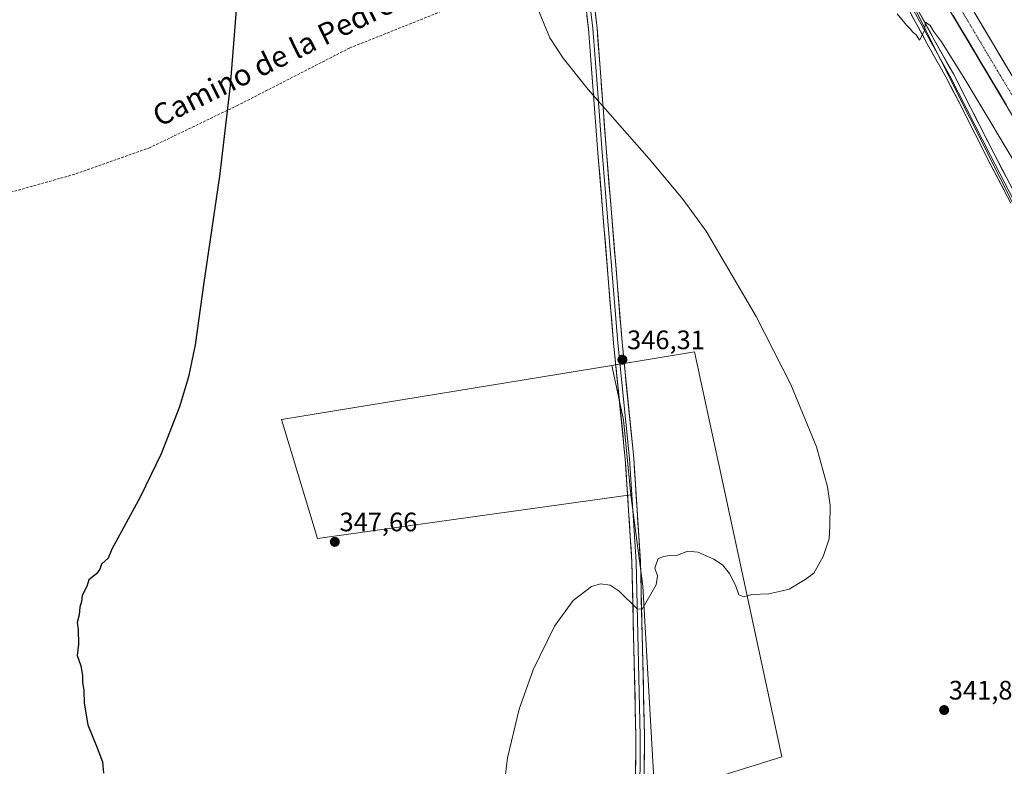
# Model space of a CAD drawing. Units: metres. Extents: x 584044 to 587504, y 4689610 to 4691967.
# Drawn here: x 585824 to 586193, y 4691114 to 4691394 of the extents above; entities that cross this region are included whole.
import ezdxf
from ezdxf.enums import TextEntityAlignment as Align

# ---------------------------------------------------------------- set-up
doc = ezdxf.new("R2010")
doc.units = ezdxf.units.M
doc.header["$MEASUREMENT"] = 0
doc.linetypes.add('TRAZO_Y_PUNTO', pattern=[1, 0.5, -0.25, 0, -0.25])
doc.linetypes.add('TRAZOSX2', pattern=[1.5, 1, -0.5])
for name, color, linetype, lineweight in [('Carretera de calzada única', 19, 'Continuous', 13), ('Carretera de calzada única Cxs', 19, 'Continuous', 13), ('Carretera de calzada única eje', 19, 'TRAZO_Y_PUNTO', 0), ('Carátula', 7, 'Continuous', 5), ('Cultivos herbáceos CxS', 92, 'Continuous', 0), ('Cultivos leñosos CxS', 92, 'Continuous', 0), ('Curva de nivel maestra', 36, 'Continuous', 30), ('Curva de nivel normal', 36, 'Continuous', 0), ('Layer 0', 7, 'Continuous', 0), ('Núcleo urbano CxS', 19, 'Continuous', 0), ('Punto de cota en terreno', 7, 'Continuous', 0), ('Rótulo de punto de cota en terreno', 19, 'Continuous', 0), ('Senda', 19, 'TRAZOSX2', 0), ('Texto cartográfico', 19, 'Continuous', 0)]:
    doc.layers.add(name, color=color, linetype=linetype, lineweight=lineweight)
doc.styles.add('Arial', font='txt', dxfattribs={"height": 0.2})

# ---------------------------------------------------------------- blocks, each defined once
blk = doc.blocks.new('*U151')
at = {"layer": 'Cultivos leñosos CxS', "color": 92, "linetype": 'Continuous', "lineweight": 0}
blk.add_polyline3d([(586146.7281, 4691423.0349, 339.0274), (586202.2411, 4691312.6917, 343.2992)], dxfattribs=at)
blk.add_polyline3d([(586061.7543, 4691102.7731, 343.8438), (586109.3671, 4691117.6517, 343.6829), (586086.2245, 4691224.9581, 345.9512), (586085.7373, 4691227.2177, 345.9765), (586076.6361, 4691269.4175, 345.8182), (586045.6817, 4691264.3579, 346.2448), (585921.8929, 4691244.1241, 348.6675), (585935.2835, 4691199.4873, 347.8565), (586052.8279, 4691215.8533, 345.6216), (586057.2915, 4691181.6315, 344.9756), (586061.7543, 4691102.7731, 343.8438)], close=True, dxfattribs=at)
blk = doc.blocks.new('*U153')
at = {"layer": 'Núcleo urbano CxS', "color": 19, "linetype": 'Continuous', "lineweight": 0}
blk.add_polyline3d([(586202.2411, 4691312.6917, 343.2992), (586146.7281, 4691423.0349, 339.0274)], dxfattribs=at)
blk = doc.blocks.new('*U160')
at = {"layer": 'Cultivos herbáceos CxS', "color": 92, "linetype": 'Continuous', "lineweight": 0}
for points in [[(585935.2835, 4691199.4873, 347.8565), (585921.8929, 4691244.1241, 348.6675), (586045.6817, 4691264.3579, 346.2448), (586050.0513, 4691243.9051, 345.9453), (586052.8279, 4691215.8533, 345.6216), (585935.2835, 4691199.4873, 347.8565)], [(586098.4145, 4690772.3379, 343.03), (586089.6621, 4690787.6653, 342.9433), (586074.3447, 4690805.1817, 341.6253), (586061.2163, 4690833.6465, 342.627), (586045.8989, 4690853.3535, 343.1806), (586039.3347, 4690864.3015, 343.0401), (586078.7231, 4690890.5759, 338.8696), (586139.8185, 4690923.8225, 336.1505), (586101.9779, 4690981.4187, 338.9327), (586126.8643, 4691000.0565, 339.4462), (586146.5581, 4691011.0033, 339.1844), (586168.4395, 4691015.3823, 338.8999), (586227.6263, 4690896.9293, 334.7371), (586216.7687, 4690890.4415, 334.5356), (586211.4771, 4690887.7957, 334.2826), (586204.0687, 4690884.0915, 334.115), (586194.5437, 4690878.7999, 334.0096), (586182.9021, 4690872.4499, 333.8362), (586171.7895, 4690867.1581, 333.8211), (586156.4437, 4690863.4539, 333.9644), (586145.8603, 4690859.7499, 334.1179), (586139.5103, 4690856.0457, 334.7256), (586137.3937, 4690851.8123, 334.978), (586137.9229, 4690847.0497, 335.8687), (586138.4519, 4690842.8165, 336.2954), (586140.5687, 4690837.5247, 336.181), (586144.8019, 4690831.1747, 335.9825), (586150.0937, 4690823.2373, 335.5784), (586154.8561, 4690814.7705, 335.2542), (586155.3077, 4690805.1811, 335.9328), (586098.4145, 4690772.3379, 343.03)]]:
    blk.add_polyline3d(points, close=True, dxfattribs=at)
blk = doc.blocks.new('*U178')
at = {"layer": 'Curva de nivel normal', "color": 36, "linetype": 'Continuous', "lineweight": 0}
blk.add_polyline3d([(586152.63, 4691396.06, 340), (586156.13, 4691391.89, 340), (586157.62, 4691390.38, 340), (586158.47, 4691389.23, 340), (586159.73, 4691388.16, 340), (586160.91, 4691386.21, 340), (586162.88, 4691389.85, 340), (586163.18, 4691392.94, 340), (586164.94, 4691391.66, 340), (586166.18, 4691389.54, 340), (586169.23, 4691385.56, 340), (586177.52, 4691372.28, 340), (586200.94, 4691333.29, 340)], dxfattribs=at)
blk = doc.blocks.new('*U184')
at = {"layer": 'Curva de nivel normal', "color": 36, "linetype": 'Continuous', "lineweight": 0}
blk.add_polyline3d([(586016.61, 4691401.01, 345), (586022.4, 4691387.1, 345), (586027.42, 4691379.45, 345), (586036.8, 4691367.71, 345), (586059.68, 4691341.7, 345), (586072.26, 4691326.64, 345), (586081.01, 4691314.63, 345), (586099.71, 4691282.67, 345), (586112.79, 4691257.19, 345), (586122.36, 4691233.78, 345), (586126.5, 4691218.85, 345), (586127.51, 4691211.99, 345), (586127.3, 4691204.18, 345), (586127.06, 4691199.36, 345), (586124.84, 4691192.77, 345), (586121.42, 4691186.44, 345), (586118.09, 4691184.09, 345), (586112.15, 4691180.5, 345), (586109.03, 4691179.81, 345), (586104.48, 4691178.76, 345), (586098.08, 4691178.46, 345), (586095.08, 4691177.6, 345), (586093.28, 4691178.41, 345), (586091.99, 4691181.96, 345), (586089.74, 4691186.33, 345), (586087.14, 4691189.68, 345), (586083.84, 4691191.8, 345), (586077.91, 4691194.34, 345), (586074.14, 4691194.73, 345), (586070.23, 4691193.24, 345), (586067.23, 4691193.11, 345), (586065.08, 4691192.79, 345), (586063.08, 4691192.01, 345), (586061.8, 4691188.35, 345), (586062.82, 4691185.51, 345), (586062.32, 4691182.17, 345), (586060.75, 4691179.55, 345), (586057.08, 4691172.99, 345), (586055.09, 4691173.16, 345), (586048.38, 4691179.78, 345), (586045.08, 4691181.99, 345), (586041.44, 4691182.53, 345), (586038.02, 4691181.54, 345), (586031.18, 4691176.21, 345), (586024.15, 4691166.61, 345), (586016.14, 4691150.26, 345), (586010.98, 4691135.53, 345), (586006.53, 4691117.28, 345), (586003.2, 4691089.53, 345)], dxfattribs=at)
blk = doc.blocks.new('5PATER')
at = {"layer": 'Carátula', "linetype": 'Continuous', "lineweight": 5}
h = blk.add_hatch(color=250, dxfattribs=at)
edge = h.paths.add_edge_path()
edge.add_ellipse((0, 0.01), major_axis=(-1.33, -1.34), ratio=0.999422, start_angle=0, end_angle=360)

msp = doc.modelspace()

# ---------------------------------------------------------------- linework, layer by layer
at = {"layer": 'Carretera de calzada única', "color": 19, "linetype": 'Continuous', "lineweight": 13}
for points in [[(586119.19, 4691501.3), (586124.41, 4691492.52), (586139.84, 4691466.78), (586154.93, 4691441.26), (586249.99, 4691281.68), (586292, 4691211.93), (586303.37, 4691192.54), (586336.32, 4691137.9), (586346.52, 4691120.41), (586347.59, 4691118.51), (586348.63, 4691116.84), (586379.87, 4691064.68), (586391.31, 4691045.32), (586411.09, 4691012.28)], [(586404.69, 4691008.46), (586384.9, 4691041.5), (586373.46, 4691060.86), (586341.36, 4691114.45), (586329.9, 4691134.09), (586296.96, 4691188.72), (586285.58, 4691208.12), (586243.59, 4691277.84), (586148.51, 4691437.45), (586133.43, 4691462.96), (586118, 4691488.69), (586112.75, 4691497.53)]]:
    msp.add_lwpolyline(points, dxfattribs=at)
at = {"layer": 'Carretera de calzada única Cxs', "color": 19, "linetype": 'Continuous', "lineweight": 13}
for points in [[(586193.55, 4691361.85, 338), (586191.05, 4691366.05, 338.06), (586188.54, 4691370.25, 337.99), (586186.04, 4691374.45, 338.1), (586183.54, 4691378.65, 338.02), (586181.04, 4691382.85, 338.03), (586178.54, 4691387.05, 338), (586176.03, 4691391.25, 338.03), (586173.53, 4691395.45, 337.89)], [(586182.45, 4691395.07, 337.98), (586184.95, 4691390.87, 337.92), (586187.45, 4691386.67, 338), (586189.95, 4691382.47, 338.01), (586192.45, 4691378.27, 338.03), (586194.96, 4691374.07, 337.99)]]:
    msp.add_polyline3d(points, dxfattribs=at)
at = {"layer": 'Carretera de calzada única eje', "color": 19, "linetype": 'TRAZO_Y_PUNTO', "lineweight": 0}
msp.add_lwpolyline([(586115.97, 4691499.41), (586121.2, 4691490.6), (586128.92, 4691477.74), (586136.63, 4691464.87), (586144.18, 4691452.11), (586151.72, 4691439.35), (586199.25, 4691359.57), (586246.79, 4691279.76), (586267.78, 4691244.9), (586288.79, 4691210.03), (586294.47, 4691200.33), (586300.16, 4691190.63), (586333.11, 4691135.99), (586338.78, 4691126.28), (586344.45, 4691116.56), (586360.56, 4691089.66), (586376.66, 4691062.77), (586388.1, 4691043.41), (586407.89, 4691010.37)], dxfattribs=at)
at = {"layer": 'Cultivos herbáceos CxS', "color": 92, "linetype": 'Continuous', "lineweight": 0}
for points in [[(586045.68, 4691264.36, 346.24), (585921.89, 4691244.12, 348.67), (585935.28, 4691199.49, 347.86), (586052.83, 4691215.85, 345.62)], [(586045.68, 4691264.36, 346.24), (586050.05, 4691243.91, 345.95), (586052.83, 4691215.85, 345.62)]]:
    msp.add_polyline3d(points, dxfattribs=at)
at = {"layer": 'Cultivos leñosos CxS', "color": 92, "linetype": 'Continuous', "lineweight": 0}
for points in [[(586202.24, 4691312.69, 343.3), (586146.73, 4691423.03, 339.03), (586132.88, 4691438.38, 338.85), (586131.91, 4691446.64, 338.56), (586123.7, 4691459.44, 337.15), (586117.01, 4691469.84, 336.41), (586112.08, 4691474.25, 336.11), (586109.58, 4691480.24, 335.75), (586092.49, 4691509.22, 332.44), (586085.29, 4691526.52, 335.8), (586082.09, 4691538.6, 337.37), (586044.33, 4691592.7, 338.97), (586044.02, 4691592.54, 339.13)], [(586052.83, 4691215.85, 345.62), (586057.29, 4691181.63, 344.98), (586061.75, 4691102.77, 343.84), (586109.37, 4691117.65, 343.68), (586086.22, 4691224.96, 345.95), (586085.74, 4691227.22, 345.98), (586076.64, 4691269.42, 345.82), (586045.68, 4691264.36, 346.24)], [(586052.83, 4691215.85, 345.62), (586057.29, 4691181.63, 344.98), (586061.75, 4691102.77, 343.84), (586109.37, 4691117.65, 343.68), (586086.22, 4691224.96, 345.95), (586085.74, 4691227.22, 345.98), (586076.64, 4691269.42, 345.82), (586045.68, 4691264.36, 346.24)], [(586045.68, 4691264.36, 346.24), (585921.89, 4691244.12, 348.67), (585935.28, 4691199.49, 347.86), (586052.83, 4691215.85, 345.62)], [(586045.68, 4691264.36, 346.24), (586050.05, 4691243.91, 345.95), (586052.83, 4691215.85, 345.62)]]:
    msp.add_polyline3d(points, dxfattribs=at)
msp.add_polyline3d([(586061.75, 4691102.77, 343.84), (586057.29, 4691181.63, 344.98), (586052.83, 4691215.85, 345.62), (586050.05, 4691243.91, 345.95), (586045.68, 4691264.36, 346.24), (586076.64, 4691269.42, 345.82), (586085.74, 4691227.22, 345.98), (586086.22, 4691224.96, 345.95), (586109.37, 4691117.65, 343.68), (586061.75, 4691102.77, 343.84)], close=True, dxfattribs=at)
at = {"layer": 'Curva de nivel maestra', "color": 36, "linetype": 'Continuous', "lineweight": 30}
msp.add_polyline3d([(585905.15, 4691400.67, 350), (585902.65, 4691369.27, 350), (585898.56, 4691335.28, 350), (585892.69, 4691295.42, 350), (585889.47, 4691272.04, 350), (585887.02, 4691260.1, 350), (585883.66, 4691248.84, 350), (585876.69, 4691231.24, 350), (585868.88, 4691214.99, 350), (585858.28, 4691195.51, 350), (585856.83, 4691192.17, 350), (585854.39, 4691189.84, 350), (585853.74, 4691187.96, 350), (585852.51, 4691186.31, 350), (585849.67, 4691183.96, 350), (585848.88, 4691181.51, 350), (585847.17, 4691178.17, 350), (585846.92, 4691175.84, 350), (585846.26, 4691173.7, 350), (585845.97, 4691170.95, 350), (585845.26, 4691168.04, 350), (585845.59, 4691165.23, 350), (585845.8, 4691159.84, 350), (585845.28, 4691155.67, 350), (585846.67, 4691151.84, 350), (585847.28, 4691148.17, 350), (585847.29, 4691145.67, 350), (585847.82, 4691142.59, 350), (585847.88, 4691137.74, 350), (585849.22, 4691129.65, 350), (585852.81, 4691121, 350), (585854.74, 4691115.85, 350), (585855.09, 4691111.53, 350)], dxfattribs=at)
at = {"layer": 'Layer 0', "linetype": 'Continuous', "lineweight": 0}
for points in [[(586114.28, 4691475.22), (586118.75, 4691470.13), (586123.48, 4691464.43), (586127.5, 4691459.53), (586130.15, 4691455.55), (586132.21, 4691450.86), (586134.65, 4691444.08), (586137.46, 4691438.63), (586142.13, 4691430.15), (586148.17, 4691419.1), (586153.07, 4691409.77), (586158.62, 4691400.73), (586166.5, 4691386.34), (586173.65, 4691373.62), (586180.09, 4691361.05), (586188.9, 4691343.67), (586197.77, 4691326.65)], [(586195.14, 4691325.2), (586186.23, 4691342.3), (586177.42, 4691359.69), (586171.01, 4691372.2), (586163.87, 4691384.88), (586156.03, 4691399.23), (586150.46, 4691408.29), (586145.53, 4691417.69), (586139.5, 4691428.71), (586134.81, 4691437.22), (586131.9, 4691442.88), (586129.42, 4691449.75), (586127.51, 4691454.1), (586125.08, 4691457.74), (586121.16, 4691462.52), (586116.66, 4691467.95)], [(586117.61, 4691469.16), (586122.32, 4691463.48), (586126.29, 4691458.64), (586128.83, 4691454.83), (586130.81, 4691450.3), (586133.27, 4691443.48), (586136.13, 4691437.92), (586140.82, 4691429.43), (586146.85, 4691418.39), (586151.77, 4691409.03), (586157.33, 4691399.98), (586165.18, 4691385.61), (586172.33, 4691372.91), (586178.76, 4691360.37), (586187.57, 4691342.99), (586196.46, 4691325.92)], [(586054.59, 4690959.58), (586050.13, 4690965.12), (586039.35, 4690985.8), (586035.37, 4690998.36), (586033.66, 4691013.47), (586034.34, 4691023.68), (586037.58, 4691036.73), (586043.79, 4691056.06), (586050.96, 4691084.26), (586054.55, 4691107.55), (586054.67, 4691125.55), (586053.16, 4691190.73), (586050.7, 4691229.33), (586046.29, 4691272.7), (586040.31, 4691345.59), (586036.91, 4691390.45), (586033.51, 4691420.15), (586033.18, 4691423.42), (586032.98, 4691425.41)], [(586034.61, 4691426.28), (586034.83, 4691424.24), (586034.95, 4691421.97), (586035.11, 4691420.34), (586036.81, 4691405.49), (586038.51, 4691390.61), (586040.22, 4691368.15), (586041.92, 4691345.72), (586044.9, 4691309.29), (586047.89, 4691272.85), (586052.3, 4691229.46), (586054.77, 4691190.8), (586055.53, 4691158.16), (586056.28, 4691125.57), (586056.22, 4691116.57), (586056.16, 4691107.42)], [(586036.47, 4691425.06), (586036.71, 4691420.52), (586040.11, 4691390.76), (586043.52, 4691345.84), (586049.49, 4691272.99), (586053.9, 4691229.59), (586056.37, 4691190.87), (586057.89, 4691125.58), (586057.76, 4691107.29), (586054.11, 4691083.62), (586046.88, 4691055.17), (586040.67, 4691035.85), (586037.53, 4691023.18), (586036.89, 4691013.54), (586038.52, 4690999.04), (586042.32, 4690987.04), (586052.83, 4690966.89), (586057.24, 4690961.41)]]:
    msp.add_lwpolyline(points, dxfattribs=at)
for points in [[(586054.58, 4691112.05, 344.55), (586054.61, 4691116.55, 344.54), (586054.64, 4691121.05, 344.53), (586054.67, 4691125.55, 344.52), (586054.56, 4691130.21, 344.53), (586054.45, 4691134.86, 344.56), (586054.35, 4691139.52, 344.6), (586054.24, 4691144.17, 344.66), (586054.13, 4691148.83, 344.72), (586054.02, 4691153.48, 344.76), (586053.92, 4691158.14, 344.81), (586053.81, 4691162.8, 344.86), (586053.7, 4691167.45, 344.91), (586053.59, 4691172.11, 344.95), (586053.48, 4691176.76, 344.99), (586053.38, 4691181.42, 345.05), (586053.27, 4691186.07, 345.1), (586053.16, 4691190.73, 345.16), (586052.85, 4691195.56, 345.22), (586052.55, 4691200.38, 345.31), (586052.24, 4691205.21, 345.47), (586051.93, 4691210.03, 345.66), (586051.62, 4691214.86, 345.75), (586051.32, 4691219.68, 345.78), (586051.01, 4691224.51, 345.83), (586050.7, 4691229.33, 345.87), (586050.21, 4691234.15, 345.9), (586049.72, 4691238.97, 345.93), (586049.23, 4691243.79, 345.98), (586048.74, 4691248.61, 346.02), (586048.25, 4691253.42, 346.01), (586047.76, 4691258.24, 346.1), (586047.27, 4691263.06, 346.22), (586046.78, 4691267.88, 346.25), (586046.29, 4691272.7, 346.26), (586045.89, 4691277.56, 346.26), (586045.49, 4691282.42, 346.24), (586045.09, 4691287.28, 346.21), (586044.7, 4691292.14, 346.19), (586044.3, 4691297, 346.19), (586043.9, 4691301.86, 346.18), (586043.5, 4691306.72, 346.18), (586043.1, 4691311.57, 346.19), (586042.7, 4691316.43, 346.21), (586042.3, 4691321.29, 346.15), (586041.9, 4691326.15, 346.05), (586041.51, 4691331.01, 345.97), (586041.11, 4691335.87, 345.9), (586040.71, 4691340.73, 345.81), (586040.31, 4691345.59, 345.69), (586039.93, 4691350.57, 345.57), (586039.55, 4691355.56, 345.46), (586039.18, 4691360.54, 345.33), (586038.8, 4691365.53, 345.21), (586038.42, 4691370.51, 345.11), (586038.04, 4691375.5, 344.96), (586037.67, 4691380.48, 344.81), (586037.29, 4691385.47, 344.76), (586036.91, 4691390.45, 344.7), (586036.34, 4691395.4, 344.63)], [(586039.54, 4691395.72, 344.09), (586040.11, 4691390.76, 344.34), (586040.45, 4691386.27, 344.44), (586040.79, 4691381.78, 344.45), (586041.13, 4691377.28, 344.63), (586041.47, 4691372.79, 344.99), (586041.82, 4691368.3, 345.06), (586042.16, 4691363.81, 345.14), (586042.5, 4691359.32, 345.23), (586042.84, 4691354.82, 345.34), (586043.18, 4691350.33, 345.47), (586043.52, 4691345.84, 345.61), (586043.92, 4691340.98, 345.73), (586044.32, 4691336.13, 345.8), (586044.71, 4691331.27, 345.84), (586045.11, 4691326.41, 345.89), (586045.51, 4691321.56, 345.93), (586045.91, 4691316.7, 345.96), (586046.31, 4691311.84, 345.99), (586046.7, 4691306.99, 346.03), (586047.1, 4691302.13, 346.07), (586047.5, 4691297.27, 346.08), (586047.9, 4691292.42, 346.09), (586048.3, 4691287.56, 346.09), (586048.69, 4691282.7, 346.09), (586049.09, 4691277.85, 346.07), (586049.49, 4691272.99, 346.08), (586049.98, 4691268.17, 346.17), (586050.47, 4691263.35, 346.18), (586050.96, 4691258.52, 346.1), (586051.45, 4691253.7, 346.06), (586051.94, 4691248.88, 346.09), (586052.43, 4691244.06, 346.02), (586052.92, 4691239.23, 345.95), (586053.41, 4691234.41, 345.88), (586053.9, 4691229.59, 345.84), (586054.21, 4691224.75, 345.77), (586054.52, 4691219.91, 345.7), (586054.83, 4691215.07, 345.64), (586055.14, 4691210.23, 345.57), (586055.44, 4691205.39, 345.46), (586055.75, 4691200.55, 345.37), (586056.06, 4691195.71, 345.29), (586056.37, 4691190.87, 345.21), (586056.48, 4691186.21, 345.15), (586056.59, 4691181.54, 345.1), (586056.7, 4691176.88, 345.04), (586056.8, 4691172.22, 344.98), (586056.91, 4691167.55, 344.9), (586057.02, 4691162.89, 344.83), (586057.13, 4691158.23, 344.78), (586057.24, 4691153.56, 344.7), (586057.35, 4691148.9, 344.63), (586057.46, 4691144.23, 344.55), (586057.56, 4691139.57, 344.49), (586057.67, 4691134.91, 344.43), (586057.78, 4691130.24, 344.4), (586057.89, 4691125.58, 344.41), (586057.86, 4691121.01, 344.42), (586057.83, 4691116.44, 344.42), (586057.79, 4691111.86, 344.42)], [(586192.92, 4691329.47, 342.35), (586190.69, 4691333.75, 342.17), (586188.46, 4691338.03, 341.9), (586186.23, 4691342.3, 341.64), (586184.03, 4691346.65, 341.49), (586181.83, 4691351, 341.25), (586179.62, 4691355.34, 341.15), (586177.42, 4691359.69, 340.85), (586175.28, 4691363.86, 340.79), (586173.14, 4691368.03, 340.52), (586171.01, 4691372.2, 340.39), (586168.63, 4691376.43, 340.24), (586166.25, 4691380.66, 340.1), (586163.87, 4691384.88, 340.08), (586161.91, 4691388.47, 339.9), (586159.95, 4691392.06, 339.86), (586157.99, 4691395.64, 339.66)], [(586160.59, 4691397.13, 339.66), (586162.56, 4691393.54, 339.65), (586164.53, 4691389.94, 339.75), (586166.5, 4691386.34, 340.07), (586168.88, 4691382.1, 339.8), (586171.26, 4691377.86, 340.35), (586173.65, 4691373.62, 340.11), (586175.8, 4691369.43, 340.5), (586177.95, 4691365.24, 340.44), (586180.09, 4691361.05, 340.7), (586182.3, 4691356.71, 340.93), (586184.5, 4691352.36, 341.11), (586186.7, 4691348.02, 341.5), (586188.9, 4691343.67, 341.56), (586191.12, 4691339.42, 341.96), (586193.34, 4691335.16, 341.92)]]:
    msp.add_polyline3d(points, dxfattribs=at)
at = {"layer": 'Núcleo urbano CxS', "color": 19, "linetype": 'Continuous', "lineweight": 0}
msp.add_polyline3d([(586202.24, 4691312.69, 343.3), (586146.73, 4691423.03, 339.03), (586132.88, 4691438.38, 338.85), (586131.91, 4691446.64, 338.56), (586123.7, 4691459.44, 337.15), (586117.01, 4691469.84, 336.41), (586112.08, 4691474.25, 336.11), (586109.58, 4691480.24, 335.75), (586092.49, 4691509.22, 332.44), (586085.29, 4691526.52, 335.8), (586082.09, 4691538.6, 337.37), (586044.33, 4691592.7, 338.97), (586044.02, 4691592.54, 339.13)], dxfattribs=at)
at = {"layer": 'Senda', "color": 19, "linetype": 'TRAZOSX2', "lineweight": 0}
msp.add_lwpolyline([(586032.98, 4691425.41), (586021.2, 4691419.19), (586010.09, 4691413.61), (585983.2, 4691397.59), (585947.38, 4691383.28), (585905.53, 4691361.84), (585872.63, 4691346.02), (585844.36, 4691335.99), (585804.3, 4691324.7)], dxfattribs=at)

# ---------------------------------------------------------------- block references
at = {"layer": 'Cultivos herbáceos CxS', "color": 92, "linetype": 'Continuous', "lineweight": 0}
msp.add_blockref('*U160', (0, 0), dxfattribs=at)
at = {"layer": 'Cultivos leñosos CxS', "color": 92, "linetype": 'Continuous', "lineweight": 0}
msp.add_blockref('*U151', (0, 0), dxfattribs=at)
at = {"layer": 'Curva de nivel normal', "color": 36, "linetype": 'Continuous', "lineweight": 0}
for name in ['*U184', '*U178']:
    msp.add_blockref(name, (0, 0), dxfattribs=at)
at = {"layer": 'Núcleo urbano CxS', "color": 19, "linetype": 'Continuous', "lineweight": 0}
msp.add_blockref('*U153', (0, 0), dxfattribs=at)
at = {"layer": 'Punto de cota en terreno', "linetype": 'Continuous', "lineweight": 0}
for p in [(586049.61, 4691266.48, 346.31), (585941.84, 4691198.24, 347.66), (586170.2, 4691135.2, 341.83)]:
    msp.add_blockref('5PATER', p, dxfattribs=at)

# ---------------------------------------------------------------- texts
at = {"layer": 'Rótulo de punto de cota en terreno', "color": 19, "linetype": 'Continuous', "lineweight": 0, "style": 'Arial'}
for s, p in [('346,31', (586051.37, 4691268.24)), ('347,66', (585943.6, 4691200)), ('341,83', (586171.96, 4691136.96))]:
    msp.add_text(s, height=7, dxfattribs=at).set_placement(p, align=Align.BOTTOM_LEFT)
at = {"layer": 'Texto cartográfico', "color": 19, "linetype": 'Continuous', "lineweight": 0, "style": 'Arial'}
msp.add_text('Camino de la Pedrera', height=8, rotation=26.1986, dxfattribs=at).set_placement((585923.37, 4691381.3), align=Align.MIDDLE_CENTER)

doc.saveas('drawing.dxf')
